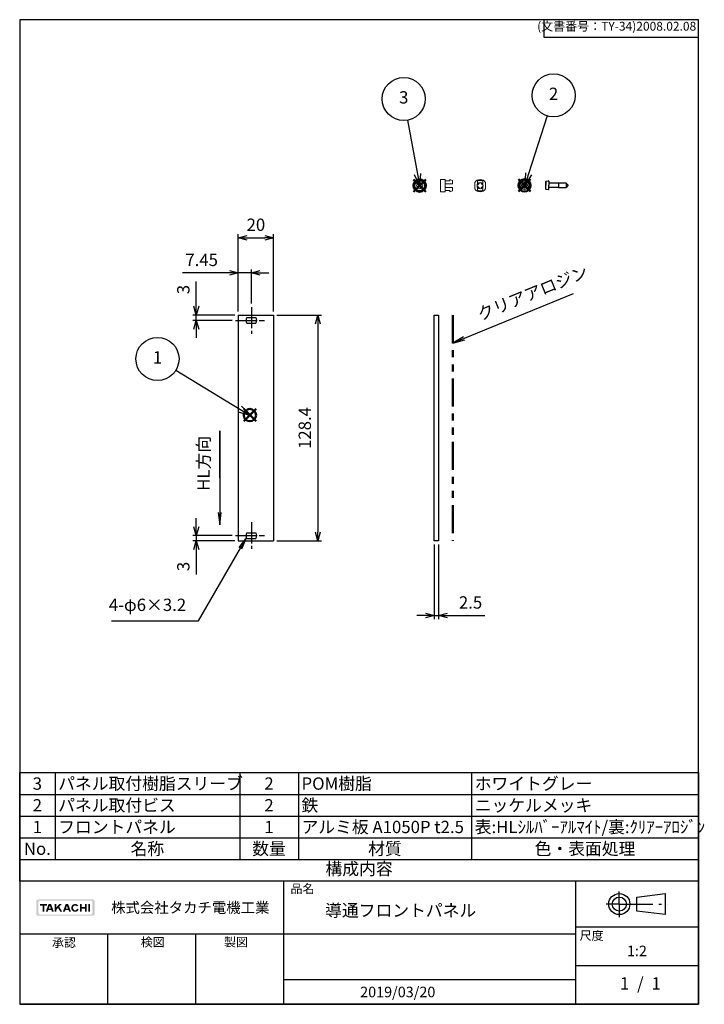
# Model space of a CAD drawing. Units: millimetres. Extents: x 0 to 389, y 0 to 560.
import ezdxf
from ezdxf.enums import TextEntityAlignment as Align

# ---------------------------------------------------------------- set-up
doc = ezdxf.new("R2010")
doc.units = ezdxf.units.MM
doc.header["$LTSCALE"] = 2
for name, pattern in [('ACISOTGB', [9, 4, -1, 1, -1, 1, -1]), ('AM_ISO08W050', [18, 12, -1.5, 3, -1.5]), ('AM_ISO08W050x2', [9, 6, -0.75, 1.5, -0.75]), ('gen7a', [6.875, 4.75, -0.875, 0.375, -0.875])]:
    doc.linetypes.add(name, pattern=pattern)
doc.layers.add('7A', color=4, linetype='gen7a')
doc.layers.add('RAHM2', color=1, linetype='Continuous')
for name, color, linetype, lineweight in [('AM_0', 7, 'Continuous', 50), ('AM_5', 3, 'Continuous', 25), ('AM_7', 4, 'AM_ISO08W050', 25), ('AM_8', 1, 'Continuous', 25), ('TK1', 7, 'Continuous', 25), ('TK6', 6, 'Continuous', 13), ('TK8', 8, 'Continuous', 25)]:
    doc.layers.add(name, color=color, linetype=linetype, lineweight=lineweight)
doc.layers.add('AM_12', color=7, linetype='Continuous', lineweight=50, plot=False)
doc.styles.add('ACISOTS', font='isocp.shx', dxfattribs={"height": 1, "bigfont": 'extfont.shx'})
doc.styles.get("Standard").update_dxf_attribs({"font": 'ISOCP.SHX', "bigfont": 'EXTFONT.SHX'})
doc.dimstyles.new('AM_ISO$0', dxfattribs={"dimtxt": 3.5, "dimasz": 2.5, "dimexe": 1, "dimexo": 1, "dimgap": 1.5, "dimtad": 1, "dimdsep": 46, "dimtxsty": 'STANDARD', "dimblk": 'OPEN30', "dimcen": 0, "dimclrd": 3, "dimclre": 3, "dimclrt": 2, "dimadec": 0, "dimazin": 2, "dimtp": 0.1, "dimtm": 0.1, "dimtfac": 0.71, "dimtmove": 0, "dimatfit": 3, "dimldrblk": 'OPEN30', "dimfxl": 1, "dimlwd": -1, "dimlwe": -1, "dimarcsym": 0})

# ---------------------------------------------------------------- blocks, each defined once
blk = doc.blocks.new('TK-A4')
for p, q in [((149, 280.0000000000001), (149, 275)), ((149, 275), (193, 275))]:
    blk.add_line(p, q)
blk.add_lwpolyline([(0, 0), (193, 0), (193, 280), (0, 280)], close=True)
at = {"insert": (192.3592953827349, 276.1085429872271), "char_height": 2.5, "width": 43.07840397728298, "attachment_point": 9}
blk.add_mtext('(文書番号：TY-34)2008.02.08', dxfattribs=at)
blk = doc.blocks.new('A$C0FAF06CF')
at = {"layer": 'AM_8'}
h = blk.add_hatch(color=1, dxfattribs=at)
edge = h.paths.add_edge_path()
edge.add_line((-8.013599999999968, -2.41150000000041), (8.013600000000068, -2.411500000000414))
edge.add_arc((8.013600000000054, -1.773380000000512), 0.6381199999999012, 270, 360)
edge.add_line((8.651719999999955, -1.773380000000512), (8.651719999999967, 1.773379999999486))
edge.add_arc((8.013600000000025, 1.773379999999429), 0.638119999999958, 5.1039e-12, 90.00000000000126)
edge.add_line((8.013599999999997, 2.41149999999939), (-8.013599999999997, 2.411499999999387))
edge.add_arc((-8.013600000000025, 1.773379999999436), 0.638119999999951, 89.99999999999682, 179.9999999999955)
edge.add_line((-8.651719999999983, 1.773379999999486), (-8.651719999999983, -1.773380000000505))
edge.add_arc((-8.013600000000025, -1.773380000000457), 0.638119999999951, 180.0000000000043, 270.0000000000045)
edge = h.paths.add_edge_path(flags=16)
edge.add_line((-7.47193999999996, 2.092439999999486), (7.471940000000017, 2.092439999999479))
edge.add_arc((7.471940000000046, 1.550779999999479), 0.5416600000000003, 7.958078640513122e-13, 90.00000000000148, ccw=False)
edge.add_line((8.013600000000025, 1.550779999999486), (8.013600000000025, -1.550780000000505))
edge.add_arc((7.471940000000017, -1.550780000000502), 0.5416600000000074, 270, 359.99999999999966, ccw=False)
edge.add_line((7.471940000000017, -2.092440000000506), (-7.47193999999996, -2.092440000000513))
edge.add_arc((-7.47193999999996, -1.550780000000505), 0.5416600000000074, 180, 270, ccw=False)
edge.add_line((-8.013599999999968, -1.550780000000505), (-8.013599999999968, 1.550779999999486))
edge.add_arc((-7.47193999999996, 1.550779999999486), 0.5416600000000003, 90, 180, ccw=False)
for points in [[(-5.453699999999969, 0.5935999999994924), (-5.453699999999969, 1.038799999999492), (-7.531299999999987, 1.038799999999492), (-7.531299999999987, 0.5935999999994924), (-6.759619999999983, 0.5935999999994924), (-6.759619999999983, -1.224300000000516), (-6.225379999999972, -1.224300000000516), (-6.225379999999972, 0.5935999999994924)], [(-3.146079999999983, 1.038799999999492), (-3.146079999999983, -1.224300000000516), (-2.671199999999942, -1.224300000000516), (-2.671199999999942, -0.6184186206901412), (-2.193432261217481, -0.1027759420753025), (-1.520149446800417, -1.224300000000516), (-0.9571799999999939, -1.224300000000516), (-1.851807874889658, 0.2659306476478651), (-1.135707252964408, 1.038799999999492), (-1.788279380580377, 1.038799999999492), (-2.671199999999942, 0.085886028951558), (-2.671199999999942, 1.038799999999492)], [(4.304715008555604, 1.038799999999492), (4.304715008555604, -1.224300000000516), (4.775885008555576, -1.224300000000516), (4.775885008555576, -0.315350000000512), (5.829525008555606, -0.315350000000512), (5.829525008555606, -1.224300000000516), (6.300695008555578, -1.224300000000516), (6.300695008555578, 1.038799999999492), (5.829525008555606, 1.038799999999492), (5.829525008555606, 0.1298499999994878), (4.775885008555576, 0.1298499999994878), (4.775885008555576, 1.038799999999492)], [(7.280135008555589, -1.224300000000516), (7.280135008555589, 1.038799999999492), (6.805255008555604, 1.038799999999492), (6.805255008555604, -1.224300000000516)]]:
    blk.add_hatch(color=1, dxfattribs=at).paths.add_polyline_path(points)
h = blk.add_hatch(color=1, dxfattribs=at)
h.paths.add_polyline_path([(-5.264049114754044, -1.224300000000516), (-5.084217508196672, -0.734580000000511), (-4.161102491803262, -0.734580000000511), (-3.981270885245876, -1.224300000000516), (-3.420619999999971, -1.224300000000516), (-4.251659999999958, 1.038799999999492), (-4.993659999999977, 1.038799999999492), (-5.82469999999995, -1.224300000000516)])
h.paths.add_polyline_path([(-4.332759934426206, -0.2671200000005083), (-4.912560065573728, -0.2671200000005083), (-4.622659999999967, 0.5223399999994971)], flags=16)
h = blk.add_hatch(color=1, dxfattribs=at)
h.paths.add_polyline_path([(-0.1961891147540484, -1.224300000000516), (-0.0163575081966769, -0.734580000000511), (0.9067575081967476, -0.734580000000511), (1.086589114754119, -1.224300000000516), (1.64724000000001, -1.224300000000516), (0.8162000000000375, 1.038799999999492), (0.0742000000000189, 1.038799999999492), (-0.7568399999999543, -1.224300000000516)])
h.paths.add_polyline_path([(0.7351000655737892, -0.2671200000005083), (0.1552999344262673, -0.2671200000005083), (0.4452000000000283, 0.5223399999994971)], flags=16)
h = blk.add_hatch(color=1, dxfattribs=at)
edge = h.paths.add_edge_path()
edge.add_ellipse((2.878960000000006, -0.0927500000005264), major_axis=(0, 0.7271600000000495), ratio=0.8673469387754511, start_angle=308.5505407908052, end_angle=246.5820184016549)
edge.add_line((3.469375036740871, -0.3484654247793539), (3.94113500855559, -0.5527900000005097))
edge.add_arc((2.878960000000006, -0.0927500000005122), 1.157520000000026, 38.550540790803325, 336.58201840165333, ccw=False)
edge.add_line((3.784208621486186, 0.6286219454599618), (3.397792961318373, 0.3206961337928842))
blk = doc.blocks.new('TK-仕様書NEW')
for p, q in [((0, 35), (-193, 35)), ((-193, 35), (-193, 0)), ((-118, 35), (-118, 0)), ((-35, 35), (-35, 0)), ((0, 35), (0, 0)), ((-17.5, 30.5), (-9.5, 31.5)), ((-9.5, 31.5), (-9.5, 25.5)), ((-17.5, 26.5), (-17.5, 30.5)), ((-9.5, 25.5), (-17.5, 26.5)), ((-193.0000000000001, 19.99999999999994), (-35, 19.99999999999994)), ((-168.0000000000001, 19.99999999999993), (-168, 0)), ((-143.0000000000001, 19.99999999999993), (-143, 0)), ((-35, 22), (0, 22)), ((-35, 11), (0, 11)), ((-35.00000000000011, 7), (-118, 7)), ((0, 0), (-193, 0))]:
    blk.add_line(p, q)
for radius in [3, 2]:
    blk.add_circle((-22.5, 28.5), radius)
at = {"layer": '7A'}
for q in [(-22.5, 32.07478664473149), (-26.22303737125117, 28.5), (-22.5, 24.78991724228479), (-8.718691599714703, 28.5)]:
    blk.add_line((-22.5, 28.5), q, dxfattribs=at)
at = {"xscale": 0.9599999999999999, "yscale": 0.9599999999999999, "zscale": 0.9599999999999999}
blk.add_blockref('A$C0FAF06CF', (-180, 27.49999999999997), dxfattribs=at)
at = {"insert": (-167, 27.49999999999997), "char_height": 3, "width": 42.88435181670968, "attachment_point": 4}
blk.add_mtext('\\fＭＳ ゴシック|b0|i0|c128|p49;株式会社タカチ電機工業', dxfattribs=at)
for tag, p in [('品名', (-106.1561493930892, 24.94727555274869)), ('型番', (-106.1391682485609, 11.53771236320705))]:
    blk.add_attdef(tag, p, '', height=3.5)
for tag, height, p in [('GEN-TITLE-SCA', 3, (-17.5, 14.79266317345349)), ('承認', 3.5, (-180.7195176573868, 7.729076668239944)), ('検図', 3.5, (-155.5000000000001, 7.72907666823994)), ('製図', 3.5, (-130.5000000000001, 7.72907666823994)), ('ページNO.', 3.5, (-21, 5.5)), ('総ページ数', 3.5, (-12, 5.5))]:
    blk.add_attdef(tag, text='', height=height).set_placement(p, align=Align.MIDDLE)
blk.add_attdef('GEN-TITLE-DAT', text='', height=3).set_placement((-85.5, 3.5), align=Align.MIDDLE_CENTER)
at = {"layer": 'RAHM2', "char_height": 2.5}
for s, insert, width, attachment_point in [('品名', (-116, 32.55103540727967), 90, 4), ('尺度', (-33.80025513713145, 20.80103540727967), 20, 1), ('承認', (-180.4289022005786, 18.8010354072796), 17, 2), ('検図', (-155.1678725559621, 18.92584712714763), 17, 2), ('製図', (-131.4954787961751, 18.95800561859732), 17, 2)]:
    blk.add_mtext(s, dxfattribs=dict(at, insert=insert, width=width, attachment_point=attachment_point))
at = {"layer": 'RAHM2', "color": 0, "insert": (-16.5, 5.5), "char_height": 3.5, "width": 4.469919821818734, "attachment_point": 5}
blk.add_mtext('/', dxfattribs=at)
blk = doc.blocks.new('*S23')
at = {"layer": 'AM_5', "color": 3}
blk.add_line((314.7666738303143, 404.1044591827954), (252.7086322396942, 378.7208180710779), dxfattribs=at)
at = {"layer": 'AM_5', "color": 3, "linetype": 'Continuous'}
for p, q in [((252.3597405533656, 379.5737900574651), (246.2296667371475, 376.0707225979281)), ((252.7086322396942, 378.7208180710779), (246.2296667371475, 376.0707225979281)), ((246.2296667371475, 376.0707225979281), (253.0575239260228, 377.8678460846908))]:
    blk.add_line(p, q, dxfattribs=at)
at = {"layer": 'AM_5', "color": 2, "insert": (262.9056951738747, 386.6731972435003), "char_height": 7, "attachment_point": 7, "rotation": 22.246065994019496, "style": 'ACISOTS'}
blk.add_mtext('クリアアロジン', dxfattribs=at)
blk = doc.blocks.new('_Open30')
at = {"color": 0, "linetype": 'ByBlock', "lineweight": -2}
for p, q in [((-1, 0.26794919), (0, 0)), ((0, 0), (-1, -0.26794919)), ((0, 0), (-1, 0))]:
    blk.add_line(p, q, dxfattribs=at)
blk = doc.blocks.new('*D17')
at = {"layer": 'AM_5', "color": 3}
for p, q in [((235.762116648918, 261.5781224509495), (235.762116648918, 219.1322271967622)), ((238.262116648918, 261.5781224509495), (238.262116648918, 219.1322271967622)), ((230.7621166489179, 221.1322271967622), (225.762116648918, 221.1322271967622)), ((235.762116648918, 221.1322271967622), (238.262116648918, 221.1322271967622)), ((243.2621166489179, 221.1322271967622), (264.5298220480909, 221.1322271967622))]:
    blk.add_line(p, q, dxfattribs=at)
at = {"layer": 'Defpoints', "color": 0}
for p in [(235.762116648918, 263.5781224509495), (238.262116648918, 263.5781224509495), (238.262116648918, 221.1322271967622)]:
    blk.add_point(p, dxfattribs=at)
at = {"layer": 'AM_5', "color": 3, "xscale": 5, "yscale": 5, "zscale": 5}
blk.add_blockref('_Open30', (235.762116648918, 221.1322271967622), dxfattribs=at)
at = {"layer": 'AM_5', "color": 3, "xscale": 5, "yscale": 5, "zscale": 5, "rotation": 180}
blk.add_blockref('_Open30', (238.262116648918, 221.1322271967622), dxfattribs=at)
at = {"layer": 'AM_5', "color": 2, "insert": (256.3959693485044, 227.6329161731401), "char_height": 7, "attachment_point": 5}
blk.add_mtext('2.5', dxfattribs=at)
blk = doc.blocks.new('*D18')
at = {"layer": 'AM_5', "color": 3}
for p, q in [((119.3183186350045, 415.9781234509496), (92.62836914134338, 415.9781234509496)), ((124.3183186350045, 393.9781224509497), (124.3183186350045, 417.9781234509496)), ((131.7683186350044, 415.9781234509496), (124.3183186350045, 415.9781234509496)), ((131.7683186350044, 398.5781224509497), (131.7683186350044, 417.9781234509496)), ((136.7683186350044, 415.9781234509496), (141.7683186350044, 415.9781234509496))]:
    blk.add_line(p, q, dxfattribs=at)
at = {"layer": 'Defpoints', "color": 0}
for p in [(124.3183186350045, 415.9781234509496), (131.7683186350044, 396.5781224509497), (124.3183186350045, 391.9781224509497)]:
    blk.add_point(p, dxfattribs=at)
at = {"layer": 'AM_5', "color": 3, "xscale": 5, "yscale": 5, "zscale": 5}
blk.add_blockref('_Open30', (124.3183186350045, 415.9781234509496), dxfattribs=at)
at = {"layer": 'AM_5', "color": 3, "xscale": 5, "yscale": 5, "zscale": 5, "rotation": 180}
blk.add_blockref('_Open30', (131.7683186350044, 415.9781234509496), dxfattribs=at)
at = {"layer": 'AM_5', "color": 2, "insert": (103.473343888174, 422.4781234509497), "char_height": 7, "attachment_point": 5}
blk.add_mtext('7.45', dxfattribs=at)
blk = doc.blocks.new('*D19')
at = {"layer": 'AM_5', "color": 3}
for p, q in [((124.3183186350044, 393.9781224509497), (124.3183186350044, 437.9781234509496)), ((144.3183186350044, 393.9781224509497), (144.3183186350044, 437.9781234509496)), ((129.3183186350044, 435.9781234509496), (139.3183186350044, 435.9781234509496))]:
    blk.add_line(p, q, dxfattribs=at)
at = {"layer": 'Defpoints', "color": 0}
for p in [(144.3183186350044, 435.9781234509496), (124.3183186350044, 391.9781224509497), (144.3183186350044, 391.9781224509497)]:
    blk.add_point(p, dxfattribs=at)
at = {"layer": 'AM_5', "color": 3, "xscale": 5, "yscale": 5, "zscale": 5, "rotation": 180}
blk.add_blockref('_Open30', (124.3183186350044, 435.9781234509496), dxfattribs=at)
at = {"layer": 'AM_5', "color": 3, "xscale": 5, "yscale": 5, "zscale": 5}
blk.add_blockref('_Open30', (144.3183186350044, 435.9781234509496), dxfattribs=at)
at = {"layer": 'AM_5', "color": 2, "insert": (134.3183186350044, 442.4788124273275), "char_height": 7, "attachment_point": 5}
blk.add_mtext('20', dxfattribs=at)
blk = doc.blocks.new('*S24')
at = {"layer": 'AM_5', "color": 3, "linetype": 'Continuous'}
for p, q in [((128.9639930861573, 265.5124028742864), (124.6759802279729, 259.903282413252)), ((125.474909072501, 259.4439357906113), (128.9639930861573, 265.5124028742864)), ((126.2738379170292, 258.9845891679707), (128.9639930861573, 265.5124028742864))]:
    blk.add_line(p, q, dxfattribs=at)
at = {"layer": 'AM_5', "color": 3}
for p, q in [((101.6528759152984, 218.0109340300121), (125.474909072501, 259.4439357906113)), ((52.23246252947167, 218.0109340300121), (101.6528759152984, 218.0109340300121))]:
    blk.add_line(p, q, dxfattribs=at)
at = {"layer": 'AM_5', "color": 2, "insert": (94.65287591529842, 221.5109340300121), "char_height": 7, "attachment_point": 9, "style": 'ACISOTS'}
blk.add_mtext('4-φ6×3.2', dxfattribs=at)
blk = doc.blocks.new('*D20')
at = {"layer": 'AM_5', "color": 3}
for p, q in [((146.3183186350044, 391.9781224509497), (171.5387241100493, 391.9781224509497)), ((169.5387241100493, 386.9781224509497), (169.5387241100493, 268.5781224509497)), ((146.3183186350044, 263.5781224509497), (171.5387241100493, 263.5781224509497))]:
    blk.add_line(p, q, dxfattribs=at)
at = {"layer": 'Defpoints', "color": 0}
for p in [(144.3183186350044, 391.9781224509497), (144.3183186350044, 263.5781224509497), (169.5387241100493, 263.5781224509497)]:
    blk.add_point(p, dxfattribs=at)
at = {"layer": 'AM_5', "color": 3, "xscale": 5, "yscale": 5, "zscale": 5}
for p, rotation in [((169.5387241100493, 391.9781224509497), 90), ((169.5387241100493, 263.5781224509497), 270)]:
    blk.add_blockref('_Open30', p, dxfattribs=dict(at, rotation=rotation))
at = {"layer": 'AM_5', "color": 2, "insert": (163.0380351336713, 327.7781224509498), "char_height": 7, "attachment_point": 5, "rotation": 90}
blk.add_mtext('128.4', dxfattribs=at)
blk = doc.blocks.new('*S25')
at = {"layer": 'AM_5', "color": 3}
for p, q in [((113.7377853790046, 299.3958063790536), (113.7377853790046, 326.0963481535171)), ((113.7377853790046, 326.0963481535171), (113.7377853790046, 279.6952646045902))]:
    blk.add_line(p, q, dxfattribs=at)
at = {"layer": 'AM_5', "color": 3, "linetype": 'Continuous'}
for p, q in [((112.8162179000046, 279.6952646045902), (113.7377853790046, 272.6952646045902)), ((113.7377853790046, 279.6952646045902), (113.7377853790046, 272.6952646045902)), ((113.7377853790046, 272.6952646045902), (114.6593528580046, 279.6952646045902))]:
    blk.add_line(p, q, dxfattribs=at)
at = {"layer": 'AM_5', "color": 2, "insert": (110.2377853790046, 323.3124730457203), "char_height": 7, "attachment_point": 9, "rotation": 89.99999999999999, "style": 'ACISOTS'}
blk.add_mtext('HL方向', dxfattribs=at)
blk = doc.blocks.new('*S26')
at = {"layer": 'AM_12', "color": 4}
for p, q in [((127.4291968380125, 331.6298951889487), (134.4291968380125, 338.6298951889487)), ((127.4291968380125, 338.6298951889487), (134.4291968380125, 331.6298951889487))]:
    blk.add_line(p, q, dxfattribs=at)
blk.add_circle((130.9291968380125, 335.1298951889487), 3.5, dxfattribs=at)
blk = doc.blocks.new('*S27')
at = {"layer": 'AM_12', "color": 4}
for p, q in [((283.5695457382715, 462.2870546037211), (290.5695457382715, 469.2870546037211)), ((283.5695457382715, 469.2870546037211), (290.5695457382715, 462.2870546037211))]:
    blk.add_line(p, q, dxfattribs=at)
blk.add_circle((287.0695457382715, 465.787054603721), 3.5, dxfattribs=at)
blk = doc.blocks.new('*S28')
at = {"layer": 'AM_12', "color": 4}
for p, q in [((223.9587072176143, 462.1204862572445), (230.9587072176143, 469.1204862572444)), ((223.9587072176143, 469.1204862572444), (230.9587072176143, 462.1204862572445))]:
    blk.add_line(p, q, dxfattribs=at)
blk.add_circle((227.4587072176144, 465.6204862572444), 3.5, dxfattribs=at)
blk = doc.blocks.new('*S29')
at = {"layer": 'AM_5', "color": 3}
blk.add_line((88.81718781278607, 360.6672000663331), (125.2133898805541, 338.499502306693), dxfattribs=at)
at = {"layer": 'AM_5', "color": 3, "linetype": 'Continuous'}
for p, q in [((124.2377212209553, 336.8975933456912), (131.1917955663552, 334.8582572646803)), ((125.2133898805541, 338.499502306693), (131.1917955663552, 334.8582572646803)), ((131.1917955663552, 334.8582572646803), (126.1890585401529, 340.1014112676948))]:
    blk.add_line(p, q, dxfattribs=at)
at = {"layer": 'AM_5', "color": 3}
blk.add_circle((78.35497786263426, 367.0393788898552), 12.25, dxfattribs=at)
at = {"layer": 'AM_5', "color": 7, "insert": (78.35497786263426, 367.0393788898552), "char_height": 7, "attachment_point": 5, "style": 'ACISOTS'}
blk.add_mtext('1', dxfattribs=at)
blk = doc.blocks.new('*S30')
at = {"layer": 'AM_5', "color": 3}
blk.add_line((299.8956831031179, 505.257578978957), (289.3934424899219, 472.2564431035185), dxfattribs=at)
at = {"layer": 'AM_5', "color": 3, "linetype": 'Continuous'}
for p, q in [((287.6061220623689, 472.8252377430088), (287.2706719770111, 465.5860723979642)), ((289.3934424899219, 472.2564431035185), (287.2706719770111, 465.5860723979642)), ((287.2706719770111, 465.5860723979642), (291.1807629174749, 471.6876484640281))]:
    blk.add_line(p, q, dxfattribs=at)
at = {"layer": 'AM_5', "color": 3}
blk.add_circle((303.6105315007119, 516.930727713677), 12.25, dxfattribs=at)
at = {"layer": 'AM_5', "color": 7, "insert": (303.6105315007119, 516.930727713677), "char_height": 7, "attachment_point": 5, "style": 'ACISOTS'}
blk.add_mtext('2', dxfattribs=at)
blk = doc.blocks.new('*S31')
at = {"layer": 'AM_5', "color": 3}
blk.add_line((220.6049093273718, 502.8710259914516), (226.2078204190987, 472.212390590688), dxfattribs=at)
at = {"layer": 'AM_5', "color": 3, "linetype": 'Continuous'}
for p, q in [((224.3627342293898, 471.875198352926), (227.4662389937619, 465.3264351238743)), ((226.2078204190987, 472.212390590688), (227.4662389937619, 465.3264351238743)), ((227.4662389937619, 465.3264351238743), (228.0529066088075, 472.54958282845))]:
    blk.add_line(p, q, dxfattribs=at)
at = {"layer": 'AM_5', "color": 3}
blk.add_circle((218.4026768217111, 514.9214480583757), 12.25, dxfattribs=at)
at = {"layer": 'AM_5', "color": 7, "insert": (218.4026768217111, 514.9214480583757), "char_height": 7, "attachment_point": 5, "style": 'ACISOTS'}
blk.add_mtext('3', dxfattribs=at)
blk = doc.blocks.new('*S32')
at = {"color": 7}
for p, q in [((0, 131.75), (386, 131.75)), ((0, 70), (0, 131.75)), ((386, 131.75), (386, 70)), ((386, 70), (0, 70))]:
    blk.add_line(p, q, dxfattribs=at)
at = {"color": 1}
for p, q in [((20.08398851068614, 131.75), (20.08398851068614, 119.4)), ((125.0975097729138, 131.75), (125.0975097729138, 119.4)), ((158.4667490335369, 131.75), (158.4667490335369, 119.4)), ((256.964371387287, 131.75), (256.964371387287, 119.4)), ((0, 119.4), (386, 119.4)), ((20.08398851068614, 119.4), (20.08398851068614, 107.05)), ((125.0975097729138, 119.4), (125.0975097729138, 107.05)), ((158.4667490335369, 119.4), (158.4667490335369, 107.05)), ((256.964371387287, 119.4), (256.964371387287, 107.05)), ((0, 107.05), (386, 107.05)), ((20.08398851068614, 107.05), (20.08398851068614, 94.7)), ((125.0975097729138, 107.05), (125.0975097729138, 94.7)), ((158.4667490335369, 107.05), (158.4667490335369, 94.7)), ((256.964371387287, 107.05), (256.964371387287, 94.7)), ((0, 94.7), (386, 94.7)), ((20.08398851068614, 94.7), (20.08398851068614, 82.35)), ((125.0975097729138, 94.7), (125.0975097729138, 82.35)), ((158.4667490335369, 94.7), (158.4667490335369, 82.35)), ((256.964371387287, 94.7), (256.964371387287, 82.35)), ((0, 82.35), (386, 82.35))]:
    blk.add_line(p, q, dxfattribs=at)
at = {"color": 2, "char_height": 7, "style": 'ACISOTS'}
for s, insert, width, attachment_point in [('3', (10.04199425534307, 129.05), 16.48398851068614, 2), ('パネル取付樹脂スリーブ', (21.88398851068614, 129.05), 101.4135212622276, 1), ('2', (141.7821294032253, 129.05), 29.76923926062309, 2), ('POM樹脂', (160.2667490335369, 129.05), 94.8976223537501, 1), ('ホワイトグレー', (258.764371387287, 129.05), 125.435628612713, 1), ('パネル取付ビス', (21.88398851068614, 116.7), 101.4135212622276, 1), ('鉄', (160.2667490335369, 116.7), 94.8976223537501, 1), ('2', (10.04199425534307, 116.7), 16.48398851068614, 2), ('2', (141.7821294032253, 116.7), 29.76923926062309, 2), ('ニッケルメッキ', (258.764371387287, 116.7), 125.435628612713, 1), ('1', (10.04199425534307, 104.35), 16.48398851068614, 2), ('フロントパネル', (21.88398851068614, 104.35), 101.4135212622276, 1), ('1', (141.7821294032253, 104.35), 29.76923926062309, 2), ('アルミ板 A1050P t2.5', (160.2667490335369, 104.35), 94.8976223537501, 1), ('表:HLｼﾙﾊﾞｰｱﾙﾏｲﾄ/裏:ｸﾘｱｰｱﾛｼﾞﾝ', (258.764371387287, 104.35), 125.435628612713, 1), ('No.', (10.04199425534307, 92), 16.48398851068614, 2), ('名称', (72.59074914179996, 92), 101.4135212622276, 2), ('数量', (141.7821294032253, 92), 29.76923926062309, 2), ('材質', (207.7155602104119, 92), 94.8976223537501, 2), ('色・表面処理', (321.4821856936435, 92), 125.435628612713, 2)]:
    blk.add_mtext(s, dxfattribs=dict(at, insert=insert, width=width, attachment_point=attachment_point))
at = {"color": 2, "insert": (193, 76.17499999999998), "char_height": 7, "attachment_point": 5, "style": 'ACISOTS'}
blk.add_mtext('構成内容', dxfattribs=at)
blk = doc.blocks.new('*D21')
at = {"layer": 'AM_5', "color": 3}
for p, q in [((100.445166371011, 396.9781224509497), (100.445166371011, 411.0680719446108)), ((122.3183186350044, 391.9781224509497), (98.44516637101108, 391.9781224509497)), ((120.7683186350044, 388.9781224509497), (98.44516637101108, 388.9781224509497)), ((100.445166371011, 388.9781224509497), (100.445166371011, 391.9781224509497)), ((100.445166371011, 383.9781224509497), (100.445166371011, 378.9781224509497))]:
    blk.add_line(p, q, dxfattribs=at)
at = {"layer": 'Defpoints', "color": 0}
for p in [(100.445166371011, 391.9781224509497), (122.7683186350044, 388.9781224509497), (124.3183186350044, 391.9781224509497)]:
    blk.add_point(p, dxfattribs=at)
at = {"layer": 'AM_5', "color": 3, "xscale": 5, "yscale": 5, "zscale": 5}
for p, rotation in [((100.445166371011, 391.9781224509497), 270), ((100.445166371011, 388.9781224509497), 90)]:
    blk.add_blockref('_Open30', p, dxfattribs=dict(at, rotation=rotation))
at = {"layer": 'AM_5', "color": 2, "insert": (93.94516637101101, 406.5230971977802), "char_height": 7, "attachment_point": 5, "rotation": 90}
blk.add_mtext('3', dxfattribs=at)
blk = doc.blocks.new('*D22')
at = {"layer": 'AM_5', "color": 3}
for p, q in [((100.445166371011, 271.5781224509497), (100.445166371011, 276.5781224509497)), ((120.7683186350044, 266.5781224509497), (98.44516637101108, 266.5781224509497)), ((122.3183186350044, 263.5781224509497), (98.44516637101108, 263.5781224509497)), ((100.445166371011, 266.5781224509497), (100.445166371011, 263.5781224509497)), ((100.445166371011, 258.5781224509497), (100.445166371011, 244.4881729572885))]:
    blk.add_line(p, q, dxfattribs=at)
at = {"layer": 'Defpoints', "color": 0}
for p in [(100.445166371011, 263.5781224509497), (122.7683186350044, 266.5781224509497), (124.3183186350044, 263.5781224509497)]:
    blk.add_point(p, dxfattribs=at)
at = {"layer": 'AM_5', "color": 3, "xscale": 5, "yscale": 5, "zscale": 5}
for p, rotation in [((100.445166371011, 266.5781224509497), 270), ((100.445166371011, 263.5781224509497), 90)]:
    blk.add_blockref('_Open30', p, dxfattribs=dict(at, rotation=rotation))
at = {"layer": 'AM_5', "color": 2, "insert": (93.94516637101103, 249.0331477041191), "char_height": 7, "attachment_point": 5, "rotation": 90}
blk.add_mtext('3', dxfattribs=at)

msp = doc.modelspace()

# ---------------------------------------------------------------- linework, layer by layer
at = {"layer": 'AM_0', "color": 4, "linetype": 'ACISOTGB', "ltscale": 2}
msp.add_line((246.2296667371475, 391.9781224509494), (246.2296667371475, 263.5781224509495), dxfattribs=at)
at = {"layer": 'AM_7', "linetype": 'AM_ISO08W050x2'}
for p, q in [((131.7683186350044, 396.5781224509497), (131.7683186350044, 381.3781224509497)), ((122.7683186350044, 388.9781224509497), (140.7683186350044, 388.9781224509497)), ((131.7683186350044, 274.1781224509497), (131.7683186350044, 258.9781224509497)), ((122.7683186350044, 266.5781224509497), (140.7683186350044, 266.5781224509497))]:
    msp.add_line(p, q, dxfattribs=at)
at = {"layer": 'TK1'}
for p, q in [((124.3183186350044, 391.9781224509497), (144.3183186350044, 391.9781224509497)), ((124.3183186350045, 391.9781224509497), (124.3183186350044, 263.5781224509497)), ((129.2306031269145, 390.5781224509497), (134.3060341430943, 390.5781224509497)), ((129.2306031269145, 387.3781224509497), (134.3060341430943, 387.3781224509497)), ((144.3183186350044, 391.9781224509497), (144.3183186350044, 263.5781224509497)), ((235.762116648918, 391.9781224509494), (238.262116648918, 391.9781224509494)), ((235.762116648918, 263.5781224509495), (235.762116648918, 391.9781224509494)), ((238.262116648918, 391.9781224509494), (238.262116648918, 263.5781224509495)), ((124.3183186350044, 263.5781224509497), (144.3183186350044, 263.5781224509497)), ((129.2306031269145, 268.1781224509497), (134.3060341430943, 268.1781224509497)), ((129.2306031269145, 264.9781224509497), (134.3060341430943, 264.9781224509497)), ((238.262116648918, 263.5781224509495), (235.762116648918, 263.5781224509495))]:
    msp.add_line(p, q, dxfattribs=at)
for centre, start, end in [((131.7683186350044, 388.9781224509497), 147.7690473644974, 212.2309526355024), ((131.7683186350044, 388.9781224509497), 327.7690473644976, 32.23095263550243), ((131.7683186350044, 266.5781224509497), 147.7690473644971, 212.2309526355028), ((131.7683186350044, 266.5781224509497), 327.7690473644969, 32.23095263550283)]:
    msp.add_arc(centre, 3, start, end, dxfattribs=at)
at = {"layer": 'TK6'}
for p, q in [((224.4638048668122, 467.4022572059952), (224.4638048668122, 463.7967059305309)), ((225.7867538836873, 466.099481568263), (226.3290802306119, 466.099481568263)), ((225.7867538836873, 465.099481568263), (226.3290802306119, 465.099481568263)), ((226.9638048668122, 466.7342062044634), (226.9638048668122, 467.2765325513879)), ((227.9638048668122, 467.2765325513879), (227.9638048668122, 466.7342062044634)), ((229.1408558499371, 466.099481568263), (228.5985295030126, 466.099481568263)), ((229.1408558499371, 465.099481568263), (228.5985295030126, 465.099481568263)), ((230.4638048668122, 467.4022572059952), (230.4638048668122, 463.7967059305309)), ((239.311730737296, 465.599481568263), (239.311730737296, 469.099481568263)), ((239.311730737296, 469.099481568263), (241.911730737296, 469.099481568263)), ((239.311730737296, 465.599481568263), (239.311730737296, 462.099481568263)), ((241.911730737296, 469.099481568263), (241.911730737296, 465.599481568263)), ((241.911730737296, 468.349481568263), (244.661730737296, 468.349481568263)), ((241.911730737296, 466.5792774653763), (246.1117307372959, 466.5792774653763)), ((241.911730737296, 462.099481568263), (241.911730737296, 465.599481568263)), ((244.661730737296, 469.099481568263), (246.1117307372959, 468.599481568263)), ((244.661730737296, 468.349481568263), (244.661730737296, 469.099481568263)), ((246.1117307372959, 468.599481568263), (246.1117307372959, 466.5792774653763)), ((258.8596566077798, 467.4022572059952), (258.8596566077798, 463.7967059305309)), ((260.1826056246549, 466.099481568263), (260.7249319715794, 466.099481568263)), ((260.1826056246549, 465.099481568263), (260.7249319715794, 465.099481568263)), ((260.4096566077798, 468.7849956555022), (260.4096566077798, 466.5792774653763)), ((261.3596566077798, 467.2765325513879), (261.3596566077798, 466.7342062044634)), ((262.3596566077798, 466.7342062044634), (262.3596566077798, 467.2765325513879)), ((263.5367075909046, 466.099481568263), (262.9943812439801, 466.099481568263)), ((263.5367075909046, 465.099481568263), (262.9943812439801, 465.099481568263)), ((263.3096566077798, 468.7849956555022), (263.3096566077798, 466.5792774653763)), ((264.8596566077798, 467.4022572059952), (264.8596566077798, 463.7967059305309)), ((226.9638048668122, 464.4647569320626), (226.9638048668122, 463.9224305851382)), ((227.9638048668122, 463.9224305851382), (227.9638048668122, 464.4647569320626)), ((239.311730737296, 462.099481568263), (241.911730737296, 462.099481568263)), ((241.911730737296, 464.6196856711497), (246.1117307372959, 464.6196856711497)), ((241.911730737296, 462.849481568263), (244.661730737296, 462.849481568263)), ((244.661730737296, 462.849481568263), (244.661730737296, 462.099481568263)), ((244.661730737296, 462.099481568263), (246.1117307372959, 462.599481568263)), ((246.1117307372959, 462.599481568263), (246.1117307372959, 464.6196856711497)), ((260.4096566077798, 464.6196856711497), (260.4096566077798, 462.4139674810238)), ((261.3596566077798, 463.9224305851382), (261.3596566077798, 464.4647569320626)), ((262.3596566077798, 464.4647569320626), (262.3596566077798, 463.9224305851382)), ((263.3096566077798, 464.6196856711497), (263.3096566077798, 462.4139674810238))]:
    msp.add_line(p, q, dxfattribs=at)
for centre, radius in [((227.4638048668122, 465.599481568263), 2.7), ((261.8596566077798, 465.599481568263), 1.75)]:
    msp.add_circle(centre, radius, dxfattribs=at)
for centre, radius, start, end in [((227.4638048668122, 465.599481568263), 3.5, 31.00271913387187, 148.9972808661281), ((227.4638048668122, 465.599481568263), 1.75, 163.3984504009802, 196.6015495990197), ((227.4638048668122, 465.599481568263), 1.239999999999999, 113.7799947314106, 156.2200052685877), ((227.4638048668122, 465.599481568263), 1.239999999999999, 203.7799947314123, 246.2200052685894), ((227.4638048668122, 465.599481568263), 1.75, 73.39845040097676, 106.6015495990232), ((227.4638048668122, 465.599481568263), 1.239999999999999, 23.77999473141229, 66.22000526858935), ((227.4638048668122, 465.599481568263), 1.239999999999999, 293.7799947314106, 336.2200052685877), ((227.4638048668122, 465.599481568263), 1.75, 343.3984504009803, 16.60154959901976), ((261.8596566077798, 465.599481568263), 3.5, 31.00271913387187, 148.9972808661281), ((261.8596566077798, 465.599481568263), 3, 61.09666546015169, 118.9033345398483), ((261.8596566077798, 465.599481568263), 1.239999999999999, 113.7799947314106, 156.2200052685877), ((261.8596566077798, 465.599481568263), 1.239999999999999, 203.7799947314123, 246.2200052685894), ((261.8596566077798, 465.599481568263), 1.239999999999999, 23.77999473141229, 66.22000526858935), ((261.8596566077798, 465.599481568263), 1.239999999999999, 293.7799947314106, 336.2200052685877), ((227.4638048668122, 465.599481568263), 3.5, 211.0027191338719, 328.9972808661281), ((227.4638048668122, 465.599481568263), 1.75, 253.3984504009769, 286.6015495990231), ((261.8596566077798, 465.599481568263), 3.5, 211.0027191338719, 328.9972808661281), ((261.8596566077798, 465.599481568263), 3, 241.0966654601517, 298.9033345398483)]:
    msp.add_arc(centre, radius, start, end, dxfattribs=at)
at = {"layer": 'TK8'}
for p, q in [((285.6116196701368, 465.8304312488032), (285.6116196701368, 466.2508857942576)), ((286.1911651246824, 466.2508857942576), (285.6116196701368, 466.2508857942576)), ((285.6116196701368, 465.4099767033486), (285.6116196701368, 465.8304312488032)), ((285.6116196701368, 465.4059134435391), (286.1911651246822, 465.4059134435391)), ((286.6911651246821, 467.3304312488031), (287.1116196701367, 467.3304312488031)), ((286.6911651246823, 467.3304312488031), (286.6911651246823, 466.762516211433)), ((286.6911651246823, 467.3304312488029), (286.6911651246823, 466.7508857942577)), ((286.6911651246823, 464.9059134435391), (286.6911651246823, 464.3304312488034)), ((287.1116196701367, 467.3304312488031), (287.5320742155913, 467.3304312488031)), ((287.5320742155913, 467.3304312488031), (287.5320742155911, 466.7508857942577)), ((287.5320742155913, 464.3304312488031), (287.5320742155911, 464.9059134435391)), ((288.0320742155912, 466.2508857942576), (288.6116196701365, 466.2508857942576)), ((288.0320742155912, 465.4059134435391), (288.6116196701366, 465.4059134435391)), ((288.6116196701367, 466.2508857942576), (288.6116196701367, 465.8304312488032)), ((288.6116196701366, 465.8304312488032), (288.6116196701366, 465.4099767033486)), ((299.228042026694, 468.0508650098103), (299.228042026694, 465.8304312488032)), ((299.228042026694, 463.609997487796), (299.228042026694, 465.8304312488032)), ((299.2932876477996, 468.0906735126828), (300.7294860846999, 468.3304312488031)), ((300.9294860847, 468.130431248803), (300.9294860846999, 465.8304312488032)), ((306.3294860847, 466.930431248803), (300.9294860847, 466.930431248803)), ((300.9294860846999, 463.5304312488029), (300.9294860846999, 465.8304312488032)), ((310.8294860847, 467.0804312488031), (306.3294860847, 467.0804312488031)), ((306.3294860847, 467.0804312488031), (306.3294860847, 464.5804312488031)), ((310.8294860847, 467.0804312488031), (311.9294860847, 465.8304312488032)), ((310.8294860847, 467.0804312488031), (310.8294860847, 464.5804312488031)), ((311.9294860847, 465.8304312488032), (310.8294860847, 464.5804312488031)), ((287.1116196701367, 464.3304312488031), (286.6911651246821, 464.3304312488031)), ((287.5320742155913, 464.3304312488031), (287.1116196701367, 464.3304312488031)), ((299.2932876477996, 463.5701889849234), (300.7294860846999, 463.3304312488031)), ((300.9294860847, 464.730431248803), (306.3294860847, 464.730431248803)), ((306.3294860847, 464.5804312488031), (310.8294860847, 464.5804312488031))]:
    msp.add_line(p, q, dxfattribs=at)
msp.add_circle((287.1116196701367, 465.8304312488032), 2.5, dxfattribs=at)
for centre, radius, start, end in [((286.1911651246824, 466.7508857942577), 0.5, 270, 0), ((286.1911651246822, 464.9059134435391), 0.5, 0, 90), ((288.0320742155912, 466.7508857942577), 0.5, 180, 270), ((288.0320742155912, 464.9059134435391), 0.5, 90, 180), ((308.4664021318734, 465.7097711914999), 9.537679305798925, 166.0066892114214, 179.2751385072281), ((308.4664021318734, 465.9510913061061), 9.537679305798925, 180.7248614927718, 193.9933107885768), ((299.3087957393123, 467.9918833355515), 0.1, 98.92148909352433, 166.0066892114164), ((300.7294860846999, 468.130431248803), 0.2, 0, 90), ((299.3087957393123, 463.6689791620546), 0.1, 193.9933107885768, 261.0785109064692), ((300.7294860846999, 463.5304312488032), 0.2, 270, 0)]:
    msp.add_arc(centre, radius, start, end, dxfattribs=at)

# ---------------------------------------------------------------- block references
at = {"lineweight": 0, "xscale": 2, "yscale": 2, "zscale": 2}
msp.add_blockref('TK-A4', (0, 0), dxfattribs=at)
msp.add_blockref('*S32', (0, 0))
msp.add_blockref('TK-仕様書NEW', (386, 0), dxfattribs=at).add_auto_attribs({'GEN-TITLE-DAT': '2019/03/20', '品名': '導通フロントパネル', 'GEN-TITLE-SCA': '1:2', 'ページNO.': '1', '総ページ数': '1'})
at = {"layer": 'AM_12'}
for name in ['*S28', '*S27', '*S26']:
    msp.add_blockref(name, (0, 0), dxfattribs=at)
at = {"layer": 'AM_5'}
for name in ['*S31', '*S30', '*S23', '*S29', '*S25', '*S24']:
    msp.add_blockref(name, (0, 0), dxfattribs=at)

# ---------------------------------------------------------------- dimensions: what is measured, and where the dimension line sits
for base, p1, p2, override, picture, middle in [((144.3183186350044, 435.9781234509496), (124.3183186350044, 391.9781224509497), (144.3183186350044, 391.9781224509497), {"dimscale": 2, "dimpost": ''}, '*D19', (134.3183186350044, 442.4788124273275)), ((124.3183186350045, 415.9781234509496), (131.7683186350044, 396.5781224509497), (124.3183186350045, 391.9781224509497), {"dimscale": 2}, '*D18', (103.473343888174, 422.4781234509497))]:
    dim = msp.add_linear_dim(base=base, p1=p1, p2=p2, dimstyle='AM_ISO$0', override=override, dxfattribs=at)
    dim.commit()
    dim.dimension.update_dxf_attribs({"geometry": picture, "text_midpoint": middle})
for base, p1, p2, angle, override, picture, middle in [((100.445166371011, 391.9781224509497), (122.7683186350044, 388.9781224509497), (124.3183186350044, 391.9781224509497), 90, {"dimscale": 2}, '*D21', (93.94516637101101, 406.5230971977802)), ((169.5387241100493, 263.5781224509497), (144.3183186350044, 391.9781224509497), (144.3183186350044, 263.5781224509497), 90, {"dimscale": 2}, '*D20', (163.0380351336713, 327.7781224509498)), ((100.445166371011, 263.5781224509497), (122.7683186350044, 266.5781224509497), (124.3183186350044, 263.5781224509497), 90, {"dimscale": 2}, '*D22', (93.94516637101103, 249.0331477041191)), ((238.262116648918, 221.1322271967622), (235.762116648918, 263.5781224509495), (238.262116648918, 263.5781224509495), 1.018e-13, {"dimscale": 2, "dimpost": ''}, '*D17', (256.3959693485044, 227.6329161731401))]:
    dim = msp.add_linear_dim(base=base, p1=p1, p2=p2, angle=angle, dimstyle='AM_ISO$0', override=override, dxfattribs=at)
    dim.commit()
    dim.dimension.update_dxf_attribs({"geometry": picture, "text_midpoint": middle})

doc.saveas('drawing.dxf')
